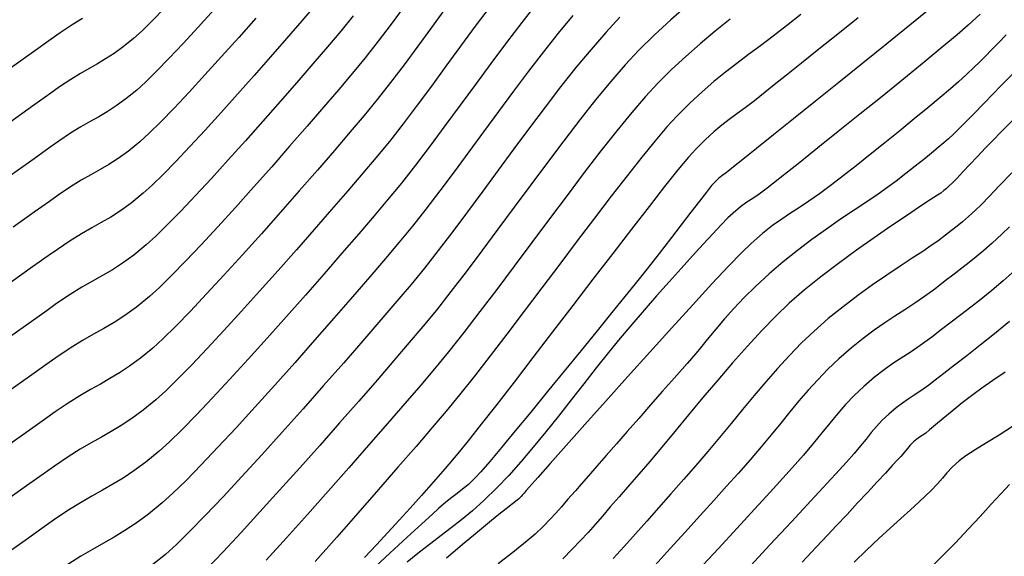
# Model space of a CAD drawing. Units: metres. Extents: x 772563 to 773396, y 9194448 to 9195388.
# Drawn here: x 772774 to 772841, y 9195132 to 9195169 of the extents above; entities that cross this region are included whole.
import ezdxf

# ---------------------------------------------------------------- set-up
doc = ezdxf.new("R2010")
doc.units = ezdxf.units.M
doc.layers.add('CURVAS DE NIVEL MAYORES', color=194, linetype='Continuous')
doc.layers.add('CURVAS DE NIVEL MENORES', color=193, linetype='Continuous')

msp = doc.modelspace()

# ---------------------------------------------------------------- linework, layer by layer
at = {"layer": 'CURVAS DE NIVEL MAYORES', "color": 33, "linetype": 'Continuous', "lineweight": -3}
for points, elevation in [([(772820.0138, 9195169.792), (772818.7763, 9195168.7069), (772817.6299, 9195167.6503), (772816.5967, 9195166.6337), (772815.6657, 9195165.6348), (772814.6787, 9195164.4964), (772813.6451, 9195163.2399), (772812.5742, 9195161.887), (772811.4753, 9195160.4591), (772810.3577, 9195158.9777), (772809.2308, 9195157.4644), (772808.1038, 9195155.9407), (772806.9861, 9195154.4281), (772805.8871, 9195152.9482), (772804.8159, 9195151.5224), (772803.7821, 9195150.1724), (772802.7948, 9195148.9195), (772801.8635, 9195147.7854), (772800.9495, 9195146.7077), (772799.9034, 9195145.4854), (772798.7475, 9195144.1455), (772797.5046, 9195142.7151), (772796.1972, 9195141.2211), (772794.8479, 9195139.6907), (772793.4793, 9195138.1507), (772792.114, 9195136.6284), (772790.7746, 9195135.1505), (772789.4835, 9195133.7443), (772788.2636, 9195132.4367), (772787.1372, 9195131.2547)], 1960), ([(772803.4192, 9195169.4922), (772802.4698, 9195168.1901), (772801.5283, 9195166.9032), (772800.5965, 9195165.6452), (772799.676, 9195164.4299), (772798.7686, 9195163.271), (772797.876, 9195162.1824), (772796.9232, 9195161.0588), (772795.8507, 9195159.8063), (772794.6842, 9195158.4556), (772793.4492, 9195157.0377), (772792.1712, 9195155.5832), (772790.8757, 9195154.1229), (772789.5882, 9195152.6875), (772788.3342, 9195151.3079), (772787.1393, 9195150.0148), (772786.029, 9195148.839), (772785.0288, 9195147.8112), (772784.1642, 9195146.9623), (772783.4607, 9195146.3229), (772782.6265, 9195145.642), (772781.8803, 9195145.091), (772781.1947, 9195144.6353), (772780.5422, 9195144.2404), (772779.8953, 9195143.8718), (772779.2264, 9195143.4949), (772778.508, 9195143.0751), (772777.7127, 9195142.5779), (772776.813, 9195141.9687), (772776.0877, 9195141.456), (772774.9667, 9195140.6599), (772773.5055, 9195139.6183)], 1970), ([(772787.6449, 9195169.4034), (772786.57, 9195168.2153), (772785.5443, 9195167.1007), (772784.5898, 9195166.0865), (772783.7289, 9195165.1993), (772782.9834, 9195164.4659), (772782.3756, 9195163.913), (772781.6314, 9195163.3091), (772780.9728, 9195162.8321), (772780.3685, 9195162.4427), (772779.7872, 9195162.1017), (772779.1976, 9195161.7698), (772778.5684, 9195161.4077), (772777.8684, 9195160.976), (772777.0663, 9195160.4355), (772776.4704, 9195160.0138), (772775.3761, 9195159.2362), (772773.8364, 9195158.1391)], 1980), ([(772839.8509, 9195169.0882), (772839.0343, 9195168.3478), (772838.2805, 9195167.6935), (772837.2569, 9195166.8332), (772836.0234, 9195165.8137), (772834.6396, 9195164.6821), (772833.1654, 9195163.4851), (772831.6603, 9195162.2697), (772830.1841, 9195161.0828), (772828.7965, 9195159.9713), (772827.5574, 9195158.982), (772826.5263, 9195158.1619), (772825.763, 9195157.5578), (772825.3272, 9195157.2167), (772824.7895, 9195156.8242), (772824.3476, 9195156.5305), (772823.9427, 9195156.2642), (772823.5166, 9195155.9538), (772823.0105, 9195155.5279), (772822.6635, 9195155.1969), (772822.1986, 9195154.7232), (772821.6312, 9195154.1246), (772820.9771, 9195153.419), (772820.2517, 9195152.624), (772819.4708, 9195151.7576), (772818.6498, 9195150.8374), (772817.8045, 9195149.8814), (772816.9504, 9195148.9073), (772816.1032, 9195147.9328), (772815.3237, 9195147.0106), (772814.5143, 9195146.0169), (772813.6814, 9195144.9698), (772812.8314, 9195143.8871), (772811.9708, 9195142.7866), (772811.1058, 9195141.6863), (772810.243, 9195140.604), (772809.3887, 9195139.5576), (772808.5493, 9195138.5651), (772807.7312, 9195137.6442), (772806.9408, 9195136.8128), (772806.0493, 9195135.9453), (772805.2492, 9195135.2243), (772804.5125, 9195134.6093), (772803.8117, 9195134.0601), (772803.1188, 9195133.5365), (772802.4062, 9195132.9982), (772801.6459, 9195132.4049), (772800.8104, 9195131.7163)], 1950), ([(772841.8525, 9195154.5913), (772841.3331, 9195154.0864), (772840.6694, 9195153.4808), (772840.0981, 9195152.9776), (772839.5861, 9195152.5454), (772839.1, 9195152.1528), (772838.6065, 9195151.7686), (772838.0726, 9195151.3613), (772837.4649, 9195150.8997), (772836.7502, 9195150.3523), (772836.0658, 9195149.8465), (772835.3919, 9195149.3832), (772834.7197, 9195148.9417), (772834.0404, 9195148.5015), (772833.3451, 9195148.042), (772832.6248, 9195147.5426), (772831.8708, 9195146.9826), (772831.0741, 9195146.3414), (772830.2258, 9195145.5985), (772829.4719, 9195144.8819), (772828.7774, 9195144.1688), (772828.1256, 9195143.4523), (772827.4997, 9195142.7257), (772826.8831, 9195141.9821), (772826.2589, 9195141.2146), (772825.6105, 9195140.4166), (772824.921, 9195139.5811), (772824.1738, 9195138.7013), (772823.3521, 9195137.7704), (772822.5748, 9195136.9081), (772821.6997, 9195135.9375), (772820.7507, 9195134.8866), (772819.7517, 9195133.783), (772818.7266, 9195132.6548), (772817.6993, 9195131.5297)], 1940), ([(772841.8417, 9195137.0282), (772841.2765, 9195136.4099), (772840.6094, 9195135.6755), (772839.8573, 9195134.8525), (772839.037, 9195133.9685), (772838.1654, 9195133.0513), (772837.2593, 9195132.1284), (772836.5491, 9195131.4322)], 1930)]:
    msp.add_lwpolyline(points, dxfattribs=dict(at, elevation=elevation))
at = {"layer": 'CURVAS DE NIVEL MENORES', "color": 13, "linetype": 'Continuous', "lineweight": -3}
for points, elevation in [([(772809.6618, 9195169.8632), (772808.6146, 9195168.5319), (772807.5615, 9195167.1502), (772806.507, 9195165.7359), (772805.4558, 9195164.3069), (772804.4123, 9195162.8811), (772803.3812, 9195161.4763), (772802.367, 9195160.1102), (772801.3741, 9195158.8009), (772800.4073, 9195157.5661), (772799.471, 9195156.4236), (772798.5486, 9195155.3357), (772797.5045, 9195154.1154), (772796.3619, 9195152.7907), (772795.1437, 9195151.3894), (772793.8732, 9195149.9393), (772792.5734, 9195148.4682), (772791.2675, 9195147.004), (772789.9785, 9195145.5746), (772788.7296, 9195144.2078), (772787.5438, 9195142.9314), (772786.4444, 9195141.7732), (772785.4543, 9195140.7612), (772784.5967, 9195139.9231), (772783.8948, 9195139.2868), (772782.9933, 9195138.5511), (772782.1871, 9195137.9557), (772781.4463, 9195137.4633), (772780.7412, 9195137.0367), (772780.0421, 9195136.6384), (772779.3194, 9195136.2311), (772778.5432, 9195135.7775), (772777.6839, 9195135.2402), (772776.7116, 9195134.582), (772775.9081, 9195134.0143), (772774.7803, 9195133.2135), (772773.3833, 9195132.2172)], 1966), ([(772806.4479, 9195169.6182), (772805.4408, 9195168.2657), (772804.4375, 9195166.8996), (772803.4412, 9195165.5358), (772802.4549, 9195164.19), (772801.4819, 9195162.878), (772800.5253, 9195161.6156), (772799.5881, 9195160.4187), (772798.6735, 9195159.303), (772797.7719, 9195158.2395), (772796.7572, 9195157.0534), (772795.6511, 9195155.7709), (772794.4753, 9195154.4183), (772793.2518, 9195153.0217), (772792.0021, 9195151.6075), (772790.7481, 9195150.2018), (772789.5116, 9195148.8309), (772788.3143, 9195147.521), (772787.178, 9195146.2983), (772786.1244, 9195145.1891), (772785.1753, 9195144.2197), (772784.3525, 9195143.4162), (772783.6777, 9195142.8049), (772782.8099, 9195142.0965), (772782.0337, 9195141.5233), (772781.3205, 9195141.0493), (772780.6417, 9195140.6385), (772779.9687, 9195140.2551), (772779.2729, 9195139.863), (772778.5256, 9195139.4263), (772777.6983, 9195138.909), (772776.7623, 9195138.2753), (772775.9985, 9195137.7356), (772774.8693, 9195136.9337), (772773.4307, 9195135.908)], 1968), ([(772800.6014, 9195169.616), (772799.7106, 9195168.4119), (772798.8263, 9195167.2437), (772797.9488, 9195166.123), (772797.0785, 9195165.0618), (772796.149, 9195163.9656), (772795.1095, 9195162.7514), (772793.984, 9195161.448), (772792.7962, 9195160.0842), (772791.57, 9195158.6887), (772790.3294, 9195157.2905), (772789.0981, 9195155.9181), (772787.9001, 9195154.6005), (772786.7592, 9195153.3664), (772785.6992, 9195152.2446), (772784.744, 9195151.2639), (772783.9176, 9195150.4531), (772783.2437, 9195149.8409), (772782.3494, 9195149.1152), (772781.558, 9195148.542), (772780.8318, 9195148.0741), (772780.1332, 9195147.6643), (772779.4247, 9195147.2655), (772778.6687, 9195146.8303), (772777.8275, 9195146.3115), (772776.8637, 9195145.6621), (772776.1754, 9195145.1754), (772775.0692, 9195144.3898), (772773.5995, 9195143.3423)], 1972), ([(772794.6017, 9195169.7804), (772793.6289, 9195168.6437), (772792.5855, 9195167.4352), (772791.4924, 9195166.1798), (772790.37, 9195164.9025), (772789.2389, 9195163.628), (772788.1198, 9195162.3813), (772787.0332, 9195161.1872), (772785.9998, 9195160.0707), (772785.0402, 9195159.0565), (772784.1748, 9195158.1695), (772783.4245, 9195157.4347), (772782.8097, 9195156.877), (772781.9904, 9195156.2121), (772781.2654, 9195155.687), (772780.6002, 9195155.2584), (772779.9602, 9195154.883), (772779.3112, 9195154.5176), (772778.6186, 9195154.119), (772777.848, 9195153.6438), (772776.965, 9195153.0488), (772776.3455, 9195152.6106), (772775.2813, 9195151.8546), (772773.8228, 9195150.8155)], 1976), ([(772797.1288, 9195168.9747), (772796.281, 9195167.9412), (772795.3752, 9195166.8728), (772794.3689, 9195165.6972), (772793.2844, 9195164.4412), (772792.1439, 9195163.1316), (772790.9696, 9195161.7952), (772789.7838, 9195160.4588), (772788.6087, 9195159.1493), (772787.4664, 9195157.8936), (772786.3793, 9195156.7183), (772785.3696, 9195155.6504), (772784.4594, 9195154.7166), (772783.671, 9195153.9439), (772783.0267, 9195153.3589), (772782.1699, 9195152.6637), (772781.4117, 9195152.1145), (772780.716, 9195151.6663), (772780.0467, 9195151.2737), (772779.3679, 9195150.8916), (772778.6436, 9195150.4746), (772777.8378, 9195149.9776), (772776.9143, 9195149.3554), (772776.2613, 9195148.8936), (772775.1746, 9195148.1217), (772773.7067, 9195147.0757)], 1974), ([(772784.2492, 9195169.4807), (772783.4377, 9195168.6454), (772782.7341, 9195167.9541), (772782.1586, 9195167.431), (772781.4519, 9195166.8576), (772780.8265, 9195166.4046), (772780.2527, 9195166.0349), (772779.7007, 9195165.7111), (772779.1408, 9195165.3959), (772778.5434, 9195165.052), (772777.8787, 9195164.6421), (772777.117, 9195164.1289), (772776.5127, 9195163.7009), (772775.3633, 9195162.8833), (772773.7267, 9195161.7159)], 1982), ([(772812.0885, 9195168.9966), (772811.0945, 9195167.7953), (772810.0862, 9195166.5251), (772809.0683, 9195165.202), (772808.0456, 9195163.8419), (772807.023, 9195162.4609), (772806.0052, 9195161.0747), (772804.997, 9195159.6995), (772804.0032, 9195158.351), (772803.0287, 9195157.0453), (772802.0782, 9195155.7983), (772801.1565, 9195154.626), (772800.2685, 9195153.5442), (772799.3256, 9195152.4322), (772798.2523, 9195151.178), (772797.0732, 9195149.8112), (772795.8127, 9195148.3613), (772794.4953, 9195146.8576), (772793.1453, 9195145.3296), (772791.7874, 9195143.8069), (772790.4458, 9195142.3189), (772789.1452, 9195140.895), (772787.9099, 9195139.5647), (772786.7645, 9195138.3575), (772785.7334, 9195137.3028), (772784.841, 9195136.43), (772784.1118, 9195135.7688), (772783.1767, 9195135.0056), (772782.3404, 9195134.3881), (772781.572, 9195133.8774), (772780.8407, 9195133.4348), (772780.1156, 9195133.0216), (772779.3659, 9195132.5992), (772778.5608, 9195132.1287), (772777.6694, 9195131.5714)], 1964), ([(772827.6295, 9195169.0794), (772826.6457, 9195168.292), (772825.7333, 9195167.5876), (772824.8769, 9195166.9429), (772824.0615, 9195166.3345), (772823.2718, 9195165.7391), (772822.4928, 9195165.1332), (772821.7092, 9195164.4936), (772820.9058, 9195163.7968), (772820.0676, 9195163.0196), (772819.1793, 9195162.1384), (772818.4997, 9195161.3998), (772817.6963, 9195160.4568), (772816.7855, 9195159.3365), (772815.7837, 9195158.0665), (772814.7074, 9195156.674), (772813.573, 9195155.1863), (772812.3969, 9195153.6309), (772811.1956, 9195152.035), (772809.9854, 9195150.4259), (772808.7828, 9195148.8311), (772807.6042, 9195147.2778), (772806.4661, 9195145.7933), (772805.3848, 9195144.4051), (772804.3768, 9195143.1404), (772803.4585, 9195142.0266), (772802.5069, 9195140.9051), (772801.4051, 9195139.6192), (772800.1784, 9195138.1992), (772798.8524, 9195136.6753), (772797.4524, 9195135.0776), (772796.0039, 9195133.4365), (772794.5324, 9195131.7822)], 1956), ([(772836.5111, 9195169.5281), (772835.0556, 9195168.3358), (772833.4891, 9195167.0625), (772831.8623, 9195165.7475), (772830.226, 9195164.4303), (772828.6307, 9195163.1504), (772827.1272, 9195161.9472), (772825.7662, 9195160.8601), (772824.5982, 9195159.9287), (772823.674, 9195159.1924), (772823.0443, 9195158.6905), (772822.7597, 9195158.4627), (772822.4725, 9195158.239), (772822.2436, 9195158.0699), (772822.0234, 9195157.8923), (772821.762, 9195157.6432), (772821.5519, 9195157.3984), (772821.1995, 9195156.955), (772820.7238, 9195156.342), (772820.1439, 9195155.588), (772819.4786, 9195154.7219), (772818.7471, 9195153.7725), (772817.9682, 9195152.7686), (772817.161, 9195151.739), (772816.3445, 9195150.7126), (772815.6358, 9195149.8318), (772814.7582, 9195148.7454), (772813.7515, 9195147.5029), (772812.6554, 9195146.1539), (772811.5097, 9195144.7479), (772810.3542, 9195143.3346), (772809.2284, 9195141.9634), (772808.1722, 9195140.684), (772807.2254, 9195139.546), (772806.4275, 9195138.5988), (772805.8184, 9195137.8921), (772805.4378, 9195137.4754), (772804.9758, 9195137.0336), (772804.5791, 9195136.6957), (772804.2126, 9195136.4119), (772803.8414, 9195136.1325), (772803.4305, 9195135.8076), (772802.9449, 9195135.3875), (772802.5244, 9195135.0046), (772801.7939, 9195134.3357), (772800.8099, 9195133.4298), (772799.6286, 9195132.3361), (772798.3063, 9195131.1036)], 1952), ([(772778.6852, 9195168.7942), (772777.9838, 9195168.3688), (772777.1677, 9195167.8222), (772776.5548, 9195167.3875), (772775.3498, 9195166.5286), (772773.6152, 9195165.2889), (772771.4139, 9195163.7116), (772768.8086, 9195161.8401), (772765.8621, 9195159.7175), (772762.6369, 9195157.3871), (772759.196, 9195154.8923), (772755.602, 9195152.2763), (772751.9176, 9195149.5824), (772748.2057, 9195146.8538), (772744.5289, 9195144.1338), (772740.95, 9195141.4658), (772737.5316, 9195138.8929), (772734.3367, 9195136.4585), (772731.4278, 9195134.2058), (772728.8677, 9195132.1781)], 1984), ([(772790.4867, 9195168.8238), (772789.3223, 9195167.5035), (772788.1603, 9195166.2011), (772787.025, 9195164.9457), (772785.9405, 9195163.7664), (772784.9308, 9195162.6926), (772784.0202, 9195161.7533), (772783.2327, 9195160.9777), (772782.5926, 9195160.395), (772781.8109, 9195159.7606), (772781.1191, 9195159.2596), (772780.4843, 9195158.8506), (772779.8737, 9195158.4924), (772779.2544, 9195158.1437), (772778.5935, 9195157.7633), (772777.8582, 9195157.3099), (772777.0157, 9195156.7421), (772776.428, 9195156.3264), (772775.3882, 9195155.5878), (772773.9449, 9195154.5595)], 1978), ([(772815.3053, 9195168.8813), (772814.334, 9195167.8428), (772813.3317, 9195166.6933), (772812.3045, 9195165.4506), (772811.2582, 9195164.1323), (772810.199, 9195162.7559), (772809.1327, 9195161.3392), (772808.0653, 9195159.8996), (772807.0028, 9195158.4549), (772805.9513, 9195157.0226), (772804.9166, 9195155.6204), (772803.9047, 9195154.2659), (772802.9217, 9195152.9767), (772801.9734, 9195151.7705), (772801.066, 9195150.6648), (772800.1023, 9195149.5285), (772798.9987, 9195148.2395), (772797.7813, 9195146.8291), (772796.4761, 9195145.3285), (772795.1092, 9195143.7692), (772793.7067, 9195142.1823), (772792.2945, 9195140.5991), (772790.8988, 9195139.0511), (772789.5456, 9195137.5693), (772788.2609, 9195136.1852), (772787.0708, 9195134.93), (772786.0014, 9195133.835), (772785.0787, 9195132.9315), (772784.3288, 9195132.2508), (772783.3682, 9195131.4672)], 1962), ([(772822.8156, 9195168.7567), (772821.7889, 9195167.9261), (772820.7782, 9195167.0775), (772819.788, 9195166.2072), (772818.8231, 9195165.3113), (772817.888, 9195164.386), (772817.0478, 9195163.4785), (772816.1116, 9195162.3874), (772815.094, 9195161.14), (772814.0094, 9195159.7637), (772812.8722, 9195158.2857), (772811.697, 9195156.7332), (772810.4982, 9195155.1336), (772809.2902, 9195153.514), (772808.0876, 9195151.9018), (772806.9048, 9195150.3243), (772805.7563, 9195148.8087), (772804.6565, 9195147.3822), (772803.6199, 9195146.0723), (772802.661, 9195144.906), (772801.7281, 9195143.8063), (772800.6541, 9195142.5521), (772799.4628, 9195141.1721), (772798.1783, 9195139.6949), (772796.8247, 9195138.1492), (772795.4258, 9195136.5634), (772794.0058, 9195134.9663), (772792.5885, 9195133.3865), (772791.1981, 9195131.8525)], 1958), ([(772831.5424, 9195168.8302), (772830.1605, 9195167.7289), (772828.859, 9195166.6942), (772827.6749, 9195165.7537), (772826.6449, 9195164.9346), (772825.8059, 9195164.2646), (772825.1946, 9195163.771), (772824.4654, 9195163.1905), (772823.8346, 9195162.7119), (772823.273, 9195162.2978), (772822.751, 9195161.9111), (772822.2392, 9195161.5143), (772821.7082, 9195161.0701), (772821.1285, 9195160.5414), (772820.4707, 9195159.8908), (772819.973, 9195159.3343), (772819.2549, 9195158.4668), (772818.3479, 9195157.3327), (772817.2838, 9195155.9767), (772816.0942, 9195154.4432), (772814.8107, 9195152.7769), (772813.465, 9195151.0222), (772812.0887, 9195149.2236), (772810.7134, 9195147.4257), (772809.3709, 9195145.6731), (772808.0926, 9195144.0102), (772806.9104, 9195142.4817), (772805.8558, 9195141.132), (772804.9604, 9195140.0056), (772804.2559, 9195139.1472), (772803.3873, 9195138.1238), (772802.5674, 9195137.1717), (772801.7823, 9195136.2747), (772801.0181, 9195135.4164), (772800.261, 9195134.5805), (772799.4969, 9195133.7507), (772798.7121, 9195132.9109), (772797.8927, 9195132.0446)], 1954), ([(772841.6202, 9195167.6755), (772841.0669, 9195167.1178), (772840.6107, 9195166.6501), (772840.211, 9195166.2384), (772839.8271, 9195165.8486), (772839.4182, 9195165.4469), (772838.9438, 9195164.9993), (772838.3632, 9195164.4718), (772837.8187, 9195163.9967), (772837.1137, 9195163.3998), (772836.2818, 9195162.7078), (772835.3567, 9195161.9476), (772834.3717, 9195161.1459), (772833.3604, 9195160.3298), (772832.3565, 9195159.5259), (772831.3934, 9195158.761), (772830.5046, 9195158.0622), (772829.7239, 9195157.456), (772828.8949, 9195156.8393), (772828.1747, 9195156.3386), (772827.5294, 9195155.9127), (772826.9252, 9195155.5203), (772826.3283, 9195155.1202), (772825.7048, 9195154.6711), (772825.0211, 9195154.1318), (772824.2433, 9195153.461), (772823.6103, 9195152.8483), (772822.701, 9195151.9073), (772821.5669, 9195150.6974), (772820.2591, 9195149.2778), (772818.829, 9195147.7081), (772817.328, 9195146.0474), (772815.8073, 9195144.3553), (772814.3183, 9195142.6911), (772812.9123, 9195141.1141), (772811.6407, 9195139.6838), (772810.5546, 9195138.4594), (772809.7055, 9195137.5004), (772809.1447, 9195136.866), (772808.9235, 9195136.6158), (772808.7686, 9195136.4406), (772808.6412, 9195136.2945), (772808.5662, 9195136.2089), (772808.4952, 9195136.1293), (772808.4215, 9195136.0527), (772808.2885, 9195135.9462), (772807.9791, 9195135.7031), (772807.5485, 9195135.3638), (772807.0516, 9195134.9688), (772806.5437, 9195134.5587), (772806.1506, 9195134.2348), (772805.4646, 9195133.6662), (772804.5506, 9195132.9068), (772803.4732, 9195132.01)], 1948), ([(772842.7851, 9195165.7499), (772841.2915, 9195164.2223), (772840.1358, 9195163.0402), (772839.368, 9195162.2556), (772839.0385, 9195161.9202), (772838.7305, 9195161.6086), (772838.4879, 9195161.3589), (772838.2648, 9195161.1326), (772838.0148, 9195160.891), (772837.692, 9195160.5957), (772837.3825, 9195160.3246), (772836.994, 9195159.9944), (772836.5337, 9195159.612), (772836.009, 9195159.184), (772835.427, 9195158.7174), (772834.7951, 9195158.2189), (772834.1205, 9195157.6954), (772833.5677, 9195157.2903), (772832.8935, 9195156.8251), (772832.1173, 9195156.3034), (772831.2588, 9195155.7291), (772830.3376, 9195155.1061), (772829.3732, 9195154.4382), (772828.3853, 9195153.7292), (772827.3934, 9195152.983), (772826.4172, 9195152.2034), (772825.4761, 9195151.3941), (772824.5406, 9195150.53), (772823.7468, 9195149.748), (772823.0573, 9195149.0211), (772822.4351, 9195148.3222), (772821.8428, 9195147.6245), (772821.2432, 9195146.9008), (772820.5991, 9195146.1242), (772819.8732, 9195145.2678), (772819.0284, 9195144.3043), (772818.203, 9195143.3767), (772817.3837, 9195142.4489), (772816.5807, 9195141.5341), (772815.804, 9195140.6456), (772815.0638, 9195139.7963), (772814.3701, 9195138.9995), (772813.733, 9195138.2683), (772813.1627, 9195137.6157), (772812.6692, 9195137.055), (772812.2627, 9195136.5993), (772811.7343, 9195136.0028), (772811.3102, 9195135.5111), (772810.9338, 9195135.0766), (772810.5483, 9195134.6517), (772810.0968, 9195134.1889), (772809.5226, 9195133.6404), (772808.9802, 9195133.1775), (772808.1163, 9195132.4857), (772807.0049, 9195131.6171)], 1946), ([(772842.5447, 9195162.3509), (772841.391, 9195161.1719), (772840.5996, 9195160.3624), (772840.2153, 9195159.9683), (772839.6658, 9195159.3966), (772839.1392, 9195158.8411), (772838.6598, 9195158.3316), (772838.252, 9195157.8981), (772837.9401, 9195157.5703), (772837.7482, 9195157.3781), (772837.5449, 9195157.1977), (772837.3754, 9195157.0631), (772837.1587, 9195156.8978), (772836.9369, 9195156.7482), (772836.4452, 9195156.4261), (772835.7259, 9195155.9536), (772834.8212, 9195155.3524), (772833.7731, 9195154.6444), (772832.6238, 9195153.8514), (772831.4155, 9195152.9952), (772830.1904, 9195152.0977), (772828.9905, 9195151.1808), (772827.8581, 9195150.2663), (772826.8353, 9195149.3759), (772825.9311, 9195148.5108), (772824.9773, 9195147.5294), (772823.9886, 9195146.4574), (772822.9798, 9195145.3207), (772821.9657, 9195144.145), (772820.9611, 9195142.9561), (772819.9807, 9195141.7798), (772819.0393, 9195140.6419), (772818.1516, 9195139.5682), (772817.3326, 9195138.5843), (772816.5968, 9195137.7163), (772815.9591, 9195136.9897), (772815.2452, 9195136.188), (772814.6379, 9195135.4909), (772814.1046, 9195134.8707), (772813.6125, 9195134.3), (772813.1288, 9195133.7514), (772812.6209, 9195133.1974), (772812.0559, 9195132.6105), (772811.401, 9195131.9632)], 1944), ([(772842.0115, 9195158.2821), (772841.1723, 9195157.3983), (772840.4637, 9195156.6594), (772839.9113, 9195156.0944), (772839.5406, 9195155.7323), (772839.0538, 9195155.2903), (772838.6486, 9195154.9406), (772838.2805, 9195154.6411), (772837.9051, 9195154.35), (772837.4779, 9195154.0253), (772836.9545, 9195153.6251), (772836.5189, 9195153.3114), (772835.9314, 9195152.9166), (772835.2149, 9195152.4459), (772834.3926, 9195151.9048), (772833.4876, 9195151.2989), (772832.523, 9195150.6336), (772831.5219, 9195149.9143), (772830.5074, 9195149.1465), (772829.5026, 9195148.3357), (772828.5306, 9195147.4872), (772827.6805, 9195146.6778), (772826.8509, 9195145.8275), (772826.038, 9195144.9425), (772825.2376, 9195144.0293), (772824.446, 9195143.0941), (772823.659, 9195142.1435), (772822.8727, 9195141.1836), (772822.0832, 9195140.221), (772821.2865, 9195139.262), (772820.4787, 9195138.3128), (772819.6556, 9195137.38), (772818.7682, 9195136.3886), (772817.9292, 9195135.4407), (772817.1284, 9195134.5311), (772816.3554, 9195133.6549), (772815.6, 9195132.807), (772814.8518, 9195131.9824)], 1942), ([(772842.2391, 9195151.635), (772841.4138, 9195150.9125), (772840.6399, 9195150.2599), (772839.9081, 9195149.6642), (772839.2088, 9195149.1122), (772838.5324, 9195148.5909), (772837.8695, 9195148.0871), (772837.2105, 9195147.5877), (772836.5459, 9195147.0796), (772835.7542, 9195146.494), (772835.0756, 9195146.0313), (772834.4684, 9195145.6384), (772833.8909, 9195145.2627), (772833.3016, 9195144.8512), (772832.6589, 9195144.3512), (772831.9211, 9195143.7098), (772831.2663, 9195143.0824), (772830.6818, 9195142.4668), (772830.1388, 9195141.8478), (772829.6088, 9195141.2098), (772829.0634, 9195140.5375), (772828.4739, 9195139.8155), (772827.8118, 9195139.0284), (772827.0486, 9195138.1608), (772826.4102, 9195137.4567), (772825.5395, 9195136.5021), (772824.4829, 9195135.3477), (772823.2869, 9195134.0443), (772821.9982, 9195132.6428), (772820.663, 9195131.1939)], 1938), ([(772841.8569, 9195148.1322), (772840.8372, 9195147.2994), (772839.8562, 9195146.516), (772838.9371, 9195145.7955), (772838.1029, 9195145.151), (772837.3769, 9195144.5958), (772836.7821, 9195144.1433), (772836.3417, 9195143.8068), (772835.8045, 9195143.4121), (772835.3525, 9195143.1089), (772834.9466, 9195142.8476), (772834.5479, 9195142.5788), (772834.1175, 9195142.2531), (772833.6163, 9195141.8211), (772833.1792, 9195141.3993), (772832.7928, 9195140.985), (772832.4323, 9195140.5646), (772832.0723, 9195140.1246), (772831.6879, 9195139.6513), (772831.2538, 9195139.1314), (772830.7451, 9195138.5512), (772830.2543, 9195138.0138), (772829.4222, 9195137.1103), (772828.3135, 9195135.9102), (772826.9928, 9195134.4829), (772825.5248, 9195132.8981), (772823.9742, 9195131.2251)], 1936), ([(772841.547, 9195144.6759), (772840.7195, 9195144.119), (772839.9663, 9195143.6001), (772839.3397, 9195143.1433), (772838.6219, 9195142.5824), (772837.9423, 9195142.0332), (772837.3273, 9195141.5247), (772836.8038, 9195141.086), (772836.3982, 9195140.7461), (772836.1374, 9195140.5341), (772835.9037, 9195140.366), (772835.7147, 9195140.2434), (772835.5306, 9195140.1157), (772835.3116, 9195139.9324), (772835.0903, 9195139.7104), (772834.8987, 9195139.486), (772834.6961, 9195139.237), (772834.4416, 9195138.9415), (772834.22, 9195138.6993), (772833.8633, 9195138.3133), (772833.3921, 9195137.8051), (772832.8273, 9195137.1966), (772832.1895, 9195136.5096), (772831.4995, 9195135.7658), (772830.778, 9195134.9869), (772830.0458, 9195134.1948), (772829.4738, 9195133.581), (772828.6845, 9195132.7418), (772827.7195, 9195131.719)], 1934), ([(772842.0484, 9195140.9759), (772841.1436, 9195140.3885), (772840.2817, 9195139.8582), (772839.5087, 9195139.3881), (772838.8708, 9195138.9809), (772838.414, 9195138.6397), (772837.9391, 9195138.1965), (772837.5856, 9195137.8182), (772837.2769, 9195137.4564), (772836.9359, 9195137.063), (772836.4858, 9195136.5896), (772836.13, 9195136.2479), (772835.6611, 9195135.8159), (772835.0932, 9195135.301), (772834.4404, 9195134.7104), (772833.7167, 9195134.0514), (772832.9362, 9195133.3311), (772832.1129, 9195132.5569), (772831.261, 9195131.736)], 1932)]:
    msp.add_lwpolyline(points, dxfattribs=dict(at, elevation=elevation))

doc.saveas('drawing.dxf')
